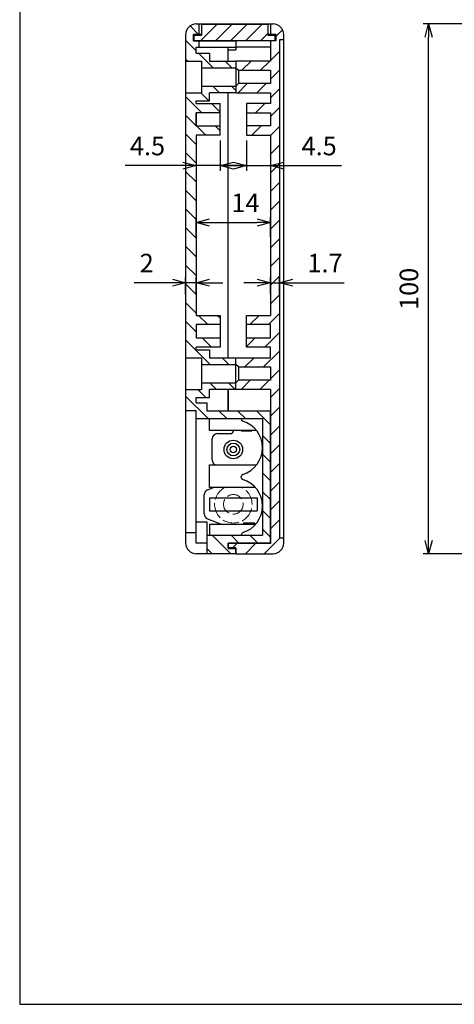
# Model space of a CAD drawing. Units: millimetres. Extents: x 0 to 1229, y 0 to 280.
# Drawn here: x 413 to 495, y 0 to 186 of the extents above; entities that cross this region are included whole.
import ezdxf

# ---------------------------------------------------------------- set-up
doc = ezdxf.new("R2010")
doc.units = ezdxf.units.MM
for name, pattern in [('AM_ISO02W050x2', [3.75, 3, -0.75]), ('AM_ISO08W050', [18, 12, -1.5, 3, -1.5]), ('CENTER', [2, 1.25, -0.25, 0.25, -0.25])]:
    doc.linetypes.add(name, pattern=pattern)
for name, color, linetype, lineweight in [('AM_10', 7, 'AM_ISO08W050', 50), ('AM_5', 3, 'Continuous', 25), ('AM_8', 1, 'Continuous', 25), ('上ｶﾊﾞｰ', 7, 'Continuous', 25), ('下ｶﾊﾞｰ', 2, 'Continuous', 25), ('電池端子0', 4, 'AM_ISO02W050x2', 13), ('電池ﾟ端子', 4, 'Continuous', 25), ('ﾊﾟﾈﾙ', 5, 'Continuous', 25)]:
    doc.layers.add(name, color=color, linetype=linetype, lineweight=lineweight)
doc.styles.add('ACISOTS', font='isocp.shx', dxfattribs={"height": 1, "bigfont": 'extfont.shx'})
doc.styles.get("Standard").update_dxf_attribs({"font": 'ISOCP.SHX', "bigfont": 'EXTFONT.SHX'})
doc.dimstyles.new('AM_ISO$0', dxfattribs={"dimtxt": 3.5, "dimasz": 2.5, "dimexe": 1, "dimexo": 1, "dimgap": 1.5, "dimtad": 1, "dimdsep": 46, "dimtxsty": 'Standard', "dimblk": 'OPEN30', "dimcen": 0, "dimclrd": 3, "dimclre": 3, "dimclrt": 2, "dimadec": 0, "dimazin": 2, "dimtp": 0.1, "dimtm": 0.1, "dimtfac": 0.71, "dimtmove": 0, "dimatfit": 3, "dimldrblk": 'OPEN30', "dimfxl": 0, "dimlwd": -1, "dimlwe": -1, "dimarcsym": 0})
pattern_1 = [(135, (674.663, -13.017), (1.767767, 1.767767), [])]

# ---------------------------------------------------------------- blocks, each defined once
blk = doc.blocks.new('TK-A3')
blk.add_lwpolyline([(0, 0), (403, 0), (403, 280), (0, 280)], close=True)
blk = doc.blocks.new('_Open30')
at = {"color": 0, "linetype": 'ByBlock', "lineweight": -2}
for p, q in [((-1, 0.268), (0, 0)), ((0, 0), (-1, -0.268)), ((0, 0), (-1, 0))]:
    blk.add_line(p, q, dxfattribs=at)
blk = doc.blocks.new('*D32')
at = {"layer": 'AM_5', "color": 3, "transparency": 16777216}
for p, q in [((513.82, 32.55), (501.82, 32.55)), ((502.82, 24.05), (502.82, 30.05)), ((513.82, 21.55), (501.82, 21.55))]:
    blk.add_line(p, q, dxfattribs=at)
at = {"layer": 'Defpoints', "color": 0, "transparency": 16777216}
for p in [(502.82, 32.55), (514.82, 32.55), (514.82, 21.55)]:
    blk.add_point(p, dxfattribs=at)
at = {"layer": 'AM_5', "color": 3, "transparency": 16777216, "xscale": 2.5, "yscale": 2.5, "zscale": 2.5}
for p, rotation in [((502.82, 32.55), 90), ((502.82, 21.55), 270)]:
    blk.add_blockref('_Open30', p, dxfattribs=dict(at, rotation=rotation))
at = {"layer": 'AM_5', "color": 2, "transparency": 16777216, "insert": (499.57, 27.74), "char_height": 3.5, "attachment_point": 5, "rotation": 90}
blk.add_mtext('有効寸法 11', dxfattribs=at)
blk = doc.blocks.new('*S60')
at = {"layer": 'AM_10', "color": 7, "linetype": 'CENTER'}
for p, q in [((519.32, 195.05), (519.32, 185.05)), ((514.32, 190.05), (509.32, 190.05)), ((519.32, 114.05), (519.32, 124.05)), ((519.32, 114.05), (529.32, 114.05)), ((543.32, 114.05), (533.32, 114.05)), ((543.32, 114.05), (543.32, 104.05)), ((543.32, 75.05), (543.32, 85.05)), ((538.32, 80.05), (533.32, 80.05))]:
    blk.add_line(p, q, dxfattribs=at)
at = {"layer": 'AM_10', "color": 7, "linetype": 'Continuous', "extrusion": (0, -2.44929e-17, -1)}
blk.add_trace([(-514.32, 190.71), (-514.32, 189.39), (-519.32, 190.05)], dxfattribs=at)
at = {"layer": 'AM_10', "color": 7, "linetype": 'Continuous'}
blk.add_trace([(538.32, 79.39), (538.32, 80.71), (543.32, 80.05)], dxfattribs=at)
at = {"layer": 'AM_10', "color": 7, "char_height": 5, "attachment_point": 5, "style": 'ACISOTS'}
for s, insert in [('C-C', (453.7, 200.32)), ('C', (505.7, 190.05)), ('C', (529.7, 80.05))]:
    blk.add_mtext(s, dxfattribs=dict(at, insert=insert))
blk = doc.blocks.new('*D37')
at = {"layer": 'AM_5', "color": 3, "transparency": 16777216}
for p, q in [((513.82, 185.05), (489.17, 185.05)), ((490.17, 87.55), (490.17, 182.55)), ((513.82, 85.05), (489.17, 85.05))]:
    blk.add_line(p, q, dxfattribs=at)
at = {"layer": 'Defpoints', "color": 0, "transparency": 16777216}
for p in [(490.17, 185.05), (514.82, 185.05), (514.82, 85.05)]:
    blk.add_point(p, dxfattribs=at)
at = {"layer": 'AM_5', "color": 3, "transparency": 16777216, "xscale": 2.5, "yscale": 2.5, "zscale": 2.5}
for p, rotation in [((490.17, 185.05), 90), ((490.17, 85.05), 270)]:
    blk.add_blockref('_Open30', p, dxfattribs=dict(at, rotation=rotation))
at = {"layer": 'AM_5', "color": 2, "transparency": 16777216, "insert": (486.92, 135.05), "char_height": 3.5, "attachment_point": 5, "rotation": 90}
blk.add_mtext('100', dxfattribs=at)
blk = doc.blocks.new('*D71')
at = {"layer": 'AM_5', "color": 3, "transparency": 16777216}
for p, q in [((446.32, 163.05), (446.32, 157.31)), ((450.82, 163.05), (450.82, 157.31)), ((443.82, 158.31), (432.92, 158.31)), ((450.82, 158.31), (446.32, 158.31)), ((453.32, 158.31), (455.82, 158.31))]:
    blk.add_line(p, q, dxfattribs=at)
at = {"layer": 'Defpoints', "color": 0, "transparency": 16777216}
for p in [(446.32, 164.05), (450.82, 164.05), (446.32, 158.31)]:
    blk.add_point(p, dxfattribs=at)
at = {"layer": 'AM_5', "color": 3, "transparency": 16777216, "xscale": 2.5, "yscale": 2.5, "zscale": 2.5}
blk.add_blockref('_Open30', (446.32, 158.31), dxfattribs=at)
at = {"layer": 'AM_5', "color": 3, "transparency": 16777216, "xscale": 2.5, "yscale": 2.5, "zscale": 2.5, "rotation": 180}
blk.add_blockref('_Open30', (450.82, 158.31), dxfattribs=at)
at = {"layer": 'AM_5', "color": 2, "transparency": 16777216, "insert": (437.12, 161.56), "char_height": 3.5, "attachment_point": 5}
blk.add_mtext('4.5', dxfattribs=at)
blk = doc.blocks.new('*D72')
at = {"layer": 'AM_5', "color": 3, "transparency": 16777216}
for p, q in [((455.82, 163.05), (455.82, 157.31)), ((460.32, 163.05), (460.32, 157.31)), ((453.32, 158.31), (450.82, 158.31)), ((455.82, 158.31), (460.32, 158.31)), ((462.82, 158.31), (473.71, 158.31))]:
    blk.add_line(p, q, dxfattribs=at)
at = {"layer": 'Defpoints', "color": 0, "transparency": 16777216}
for p in [(455.82, 164.05), (460.32, 164.05), (460.32, 158.31)]:
    blk.add_point(p, dxfattribs=at)
at = {"layer": 'AM_5', "color": 3, "transparency": 16777216, "xscale": 2.5, "yscale": 2.5, "zscale": 2.5}
blk.add_blockref('_Open30', (455.82, 158.31), dxfattribs=at)
at = {"layer": 'AM_5', "color": 3, "transparency": 16777216, "xscale": 2.5, "yscale": 2.5, "zscale": 2.5, "rotation": 180}
blk.add_blockref('_Open30', (460.32, 158.31), dxfattribs=at)
at = {"layer": 'AM_5', "color": 2, "transparency": 16777216, "insert": (469.52, 161.56), "char_height": 3.5, "attachment_point": 5}
blk.add_mtext('4.5', dxfattribs=at)
blk = doc.blocks.new('*D73')
at = {"layer": 'AM_5', "color": 3, "transparency": 16777216}
for p, q in [((446.32, 144.88), (446.32, 148.58)), ((448.82, 147.58), (457.82, 147.58)), ((460.32, 144.88), (460.32, 148.58))]:
    blk.add_line(p, q, dxfattribs=at)
at = {"layer": 'Defpoints', "color": 0, "transparency": 16777216}
for p in [(460.32, 147.58), (446.32, 143.88), (460.32, 143.88)]:
    blk.add_point(p, dxfattribs=at)
at = {"layer": 'AM_5', "color": 3, "transparency": 16777216, "xscale": 2.5, "yscale": 2.5, "zscale": 2.5, "rotation": 180}
blk.add_blockref('_Open30', (446.32, 147.58), dxfattribs=at)
at = {"layer": 'AM_5', "color": 3, "transparency": 16777216, "xscale": 2.5, "yscale": 2.5, "zscale": 2.5}
blk.add_blockref('_Open30', (460.32, 147.58), dxfattribs=at)
at = {"layer": 'AM_5', "color": 2, "transparency": 16777216, "insert": (455.6, 150.83), "char_height": 3.5, "attachment_point": 5}
blk.add_mtext('14', dxfattribs=at)
blk = doc.blocks.new('*D74')
at = {"layer": 'AM_5', "color": 3, "transparency": 16777216}
for p, q in [((441.82, 136.21), (434.62, 136.21)), ((444.32, 134.06), (444.32, 137.21)), ((446.32, 136.21), (444.32, 136.21)), ((446.32, 134.06), (446.32, 137.21)), ((448.82, 136.21), (451.32, 136.21))]:
    blk.add_line(p, q, dxfattribs=at)
at = {"layer": 'Defpoints', "color": 0, "transparency": 16777216}
for p in [(444.32, 136.21), (444.32, 133.06), (446.32, 133.06)]:
    blk.add_point(p, dxfattribs=at)
at = {"layer": 'AM_5', "color": 3, "transparency": 16777216, "xscale": 2.5, "yscale": 2.5, "zscale": 2.5}
blk.add_blockref('_Open30', (444.32, 136.21), dxfattribs=at)
at = {"layer": 'AM_5', "color": 3, "transparency": 16777216, "xscale": 2.5, "yscale": 2.5, "zscale": 2.5, "rotation": 180}
blk.add_blockref('_Open30', (446.32, 136.21), dxfattribs=at)
at = {"layer": 'AM_5', "color": 2, "transparency": 16777216, "insert": (436.97, 139.46), "char_height": 3.5, "attachment_point": 5}
blk.add_mtext('2', dxfattribs=at)
blk = doc.blocks.new('*D75')
at = {"layer": 'AM_5', "color": 3, "transparency": 16777216}
for p, q in [((457.82, 136.21), (455.32, 136.21)), ((460.32, 134.06), (460.32, 137.21)), ((460.32, 136.21), (462.02, 136.21)), ((462.02, 134.06), (462.02, 137.21)), ((464.52, 136.21), (474.22, 136.21))]:
    blk.add_line(p, q, dxfattribs=at)
at = {"layer": 'Defpoints', "color": 0, "transparency": 16777216}
for p in [(462.02, 136.21), (460.32, 133.06), (462.02, 133.06)]:
    blk.add_point(p, dxfattribs=at)
at = {"layer": 'AM_5', "color": 3, "transparency": 16777216, "xscale": 2.5, "yscale": 2.5, "zscale": 2.5}
blk.add_blockref('_Open30', (460.32, 136.21), dxfattribs=at)
at = {"layer": 'AM_5', "color": 3, "transparency": 16777216, "xscale": 2.5, "yscale": 2.5, "zscale": 2.5, "rotation": 180}
blk.add_blockref('_Open30', (462.02, 136.21), dxfattribs=at)
at = {"layer": 'AM_5', "color": 2, "transparency": 16777216, "insert": (470.62, 139.46), "char_height": 3.5, "attachment_point": 5}
blk.add_mtext('1.7', dxfattribs=at)

msp = doc.modelspace()

# ---------------------------------------------------------------- hatches: boundary and pattern name
at = {"layer": 'AM_8'}
h = msp.add_hatch(dxfattribs=at)
h.set_pattern_fill('_U', color=256, scale=2.5, angle=45, style=0, pattern_type=0)
h.set_pattern_definition(pattern_1)
edge = h.paths.add_edge_path()
edge.add_line((446.82, 180.653), (446.82, 181.853))
edge.add_line((446.82, 181.853), (445.82, 181.853))
edge.add_line((445.82, 181.853), (445.82, 183.053))
edge.add_line((445.82, 183.053), (446.82, 183.053))
edge.add_line((446.82, 183.053), (446.82, 185.053))
edge.add_line((446.82, 185.053), (446.32, 185.053))
edge.add_arc((446.32, 183.053), 2, -270, -180)
edge.add_line((444.32, 183.053), (444.32, 178.053))
edge.add_line((444.32, 178.053), (447.32, 178.053))
edge.add_line((447.32, 178.053), (447.32, 176.803))
edge.add_line((447.32, 176.803), (453.82, 176.803))
edge.add_line((453.82, 176.803), (453.82, 178.053))
edge.add_line((453.82, 178.053), (448.82, 178.053))
edge.add_line((448.82, 178.053), (448.82, 179.553))
edge.add_line((448.82, 179.553), (446.32, 179.553))
edge.add_line((446.32, 179.553), (446.32, 180.653))
edge.add_line((446.32, 180.653), (446.82, 180.653))
h = msp.add_hatch(dxfattribs=at)
h.set_pattern_fill('_U', color=256, scale=2, angle=45, style=0, pattern_type=0)
h.set_pattern_definition([(45, (568.5362, -24.7955), (-1.414214, 1.414214), [])])
h.paths.add_polyline_path([(445.92, 182.953), (447.32, 182.953), (447.32, 184.953), (459.82, 184.953), (459.82, 182.953), (461.22, 182.953), (461.22, 181.953), (445.92, 181.953)])
h = msp.add_hatch(dxfattribs=at)
h.set_pattern_fill('_U', color=256, scale=2.5, angle=45, style=0, pattern_type=0)
h.set_pattern_definition([(45, (591.476, -23.017), (-1.767767, 1.767767), [])])
edge = h.paths.add_edge_path()
edge.add_line((453.82, 116.053), (453.82, 117.303))
edge.add_line((453.82, 117.303), (454.32, 117.803))
edge.add_line((454.32, 117.803), (460.32, 117.803))
edge.add_line((460.32, 117.803), (460.32, 120.303))
edge.add_line((460.32, 120.303), (454.32, 120.303))
edge.add_line((454.32, 120.303), (453.82, 120.803))
edge.add_line((453.82, 120.803), (453.82, 122.053))
edge.add_line((453.82, 122.053), (460.32, 122.053))
edge.add_line((460.32, 122.053), (460.32, 124.053))
edge.add_line((460.32, 124.053), (455.82, 124.053))
edge.add_line((455.82, 124.053), (455.82, 125.803))
edge.add_line((455.82, 125.803), (460.32, 125.803))
edge.add_line((460.32, 125.803), (460.32, 128.303))
edge.add_line((460.32, 128.303), (455.82, 128.303))
edge.add_line((455.82, 128.303), (455.82, 130.053))
edge.add_line((455.82, 130.053), (460.32, 130.053))
edge.add_line((460.32, 130.053), (460.32, 164.053))
edge.add_line((460.32, 164.053), (455.82, 164.053))
edge.add_line((455.82, 164.053), (455.82, 165.803))
edge.add_line((455.82, 165.803), (460.32, 165.803))
edge.add_line((460.32, 165.803), (460.32, 168.303))
edge.add_line((460.32, 168.303), (455.82, 168.303))
edge.add_line((455.82, 168.303), (455.82, 170.053))
edge.add_line((455.82, 170.053), (460.32, 170.053))
edge.add_line((460.32, 170.053), (460.32, 172.053))
edge.add_line((460.32, 172.053), (453.82, 172.053))
edge.add_line((453.82, 172.053), (453.82, 173.303))
edge.add_line((453.82, 173.303), (454.32, 173.803))
edge.add_line((454.32, 173.803), (460.32, 173.803))
edge.add_line((460.32, 173.803), (460.32, 176.303))
edge.add_line((460.32, 176.303), (454.32, 176.303))
edge.add_line((454.32, 176.303), (453.82, 176.803))
edge.add_line((453.82, 176.803), (453.82, 178.053))
edge.add_line((453.82, 178.053), (460.32, 178.053))
edge.add_line((460.32, 178.053), (460.32, 181.853))
edge.add_line((460.32, 181.853), (461.32, 181.853))
edge.add_line((461.32, 181.853), (461.32, 183.053))
edge.add_line((461.32, 183.053), (460.32, 183.053))
edge.add_line((460.32, 183.053), (460.32, 185.053))
edge.add_line((460.32, 185.053), (460.82, 185.053))
edge.add_arc((460.82, 183.053), 2, 0, 90, ccw=False)
edge.add_line((462.82, 183.053), (462.82, 182.053))
edge.add_line((462.82, 182.053), (462.02, 182.053))
edge.add_line((462.02, 182.053), (462.02, 88.053))
edge.add_line((462.02, 88.053), (462.82, 88.053))
edge.add_line((462.82, 88.053), (462.82, 87.053))
edge.add_arc((460.82, 87.053), 2, -90, 0, ccw=False)
edge.add_line((460.82, 85.053), (455.82, 85.053))
edge.add_line((455.82, 85.053), (454.82, 85.053))
edge.add_line((454.82, 85.053), (453.82, 85.053))
edge.add_line((453.82, 85.053), (453.82, 86.053))
edge.add_line((453.82, 86.053), (453.819, 86.153))
edge.add_line((453.819, 86.153), (453.819, 86.153))
edge.add_line((453.819, 86.153), (452.32, 86.153))
edge.add_line((452.32, 86.153), (452.32, 86.953))
edge.add_line((452.32, 86.953), (460.32, 86.953))
edge.add_line((460.32, 86.953), (460.32, 116.053))
edge.add_line((460.32, 116.053), (453.82, 116.053))
h = msp.add_hatch(dxfattribs=at)
h.set_pattern_fill('_U', color=256, scale=2.5, angle=45, style=0, pattern_type=0)
h.set_pattern_definition(pattern_1)
h.paths.add_polyline_path([(447.32, 122.053), (447.32, 120.803), (453.82, 120.803), (453.82, 122.053), (448.82, 122.053), (448.82, 123.553), (446.32, 123.553), (446.32, 124.053), (450.82, 124.053), (450.82, 125.803), (446.32, 125.803), (446.32, 128.303), (450.82, 128.303), (450.82, 130.053), (446.32, 130.053), (446.32, 164.053), (450.82, 164.053), (450.82, 165.803), (446.32, 165.803), (446.32, 168.303), (449.32, 168.303), (450.82, 168.303), (450.82, 170.053), (446.32, 170.053), (446.32, 170.553), (448.82, 170.553), (448.82, 172.053), (453.82, 172.053), (453.82, 173.303), (447.32, 173.303), (447.32, 172.053), (444.32, 172.053), (444.32, 122.053)])
h = msp.add_hatch(dxfattribs=at)
h.set_pattern_fill('_U', color=256, scale=2.5, angle=45, style=0, pattern_type=0)
h.set_pattern_definition(pattern_1)
h.paths.add_polyline_path([(453.32, 85.053), (453.82, 85.053), (453.82, 86.053), (452.32, 86.053), (452.32, 87.053), (453.82, 87.053), (458.32, 87.053), (460.32, 87.053), (460.32, 112.053), (447.82, 112.053), (447.82, 113.553), (446.32, 113.553), (446.32, 114.553), (448.82, 114.553), (448.82, 116.053), (453.82, 116.053), (453.82, 117.303), (447.32, 117.303), (447.32, 116.053), (444.32, 116.053), (444.32, 112.053), (446.32, 112.053), (446.32, 110.553), (458.82, 110.553), (458.82, 88.553), (448.32, 88.553), (448.32, 85.053), (452.82, 85.053)])

# ---------------------------------------------------------------- linework, layer by layer
at = {"layer": '上ｶﾊﾞｰ'}
for p, q in [((453.82, 185.053), (460.82, 185.053)), ((453.82, 185.053), (453.82, 184.953)), ((460.32, 185.053), (460.32, 183.053)), ((460.32, 185.053), (460.32, 183.053)), ((461.32, 183.053), (459.82, 183.053)), ((461.32, 183.053), (461.32, 181.853)), ((461.32, 183.053), (461.32, 181.853)), ((462.82, 87.053), (462.82, 183.053)), ((453.82, 181.953), (453.82, 180.153)), ((461.32, 181.853), (453.82, 181.853)), ((461.32, 181.853), (453.82, 181.853)), ((460.32, 180.666), (453.82, 180.666)), ((460.32, 181.853), (460.32, 178.053)), ((462.02, 182.053), (462.02, 88.053)), ((462.82, 182.053), (462.02, 182.053)), ((452.32, 178.053), (452.32, 180.153)), ((452.32, 180.153), (453.82, 180.153)), ((453.82, 178.053), (453.82, 172.053)), ((460.32, 178.053), (453.82, 178.053)), ((453.82, 176.803), (454.32, 176.303)), ((454.32, 176.303), (460.32, 176.303)), ((454.32, 176.303), (454.32, 173.803)), ((460.32, 176.303), (460.32, 173.803)), ((454.32, 173.803), (453.82, 173.303)), ((460.32, 173.803), (454.32, 173.803)), ((452.32, 122.053), (452.32, 172.053)), ((453.82, 172.053), (453.82, 172.153)), ((453.82, 172.053), (460.32, 172.053)), ((460.32, 172.053), (460.32, 170.053)), ((455.82, 170.053), (455.82, 164.053)), ((460.32, 170.053), (455.82, 170.053)), ((455.82, 168.303), (460.32, 168.303)), ((460.32, 168.303), (460.32, 165.803)), ((460.32, 165.803), (455.82, 165.803)), ((455.82, 164.053), (460.32, 164.053)), ((460.32, 164.053), (460.32, 130.053)), ((455.82, 124.053), (455.82, 130.053)), ((455.82, 130.053), (460.32, 130.053)), ((460.32, 128.303), (455.82, 128.303)), ((460.32, 125.803), (460.32, 128.303)), ((455.82, 125.803), (460.32, 125.803)), ((460.32, 124.053), (455.82, 124.053)), ((460.32, 122.053), (460.32, 124.053)), ((453.82, 122.053), (460.32, 122.053)), ((453.82, 116.053), (453.82, 122.053)), ((454.32, 120.303), (453.82, 120.803)), ((454.32, 120.303), (460.32, 120.303)), ((454.32, 120.303), (454.32, 117.803)), ((460.32, 120.303), (460.32, 117.803)), ((454.32, 117.803), (453.82, 117.303)), ((460.32, 117.803), (454.32, 117.803)), ((452.32, 112.053), (452.32, 116.053)), ((460.32, 116.053), (453.82, 116.053)), ((460.32, 116.053), (460.32, 86.953)), ((462.02, 88.053), (462.82, 88.053)), ((452.32, 86.153), (452.32, 87.053)), ((460.32, 86.953), (452.32, 86.953)), ((453.82, 86.153), (452.32, 86.153)), ((453.819, 86.153), (453.819, 86.153)), ((453.82, 86.153), (453.82, 85.053)), ((453.82, 85.053), (460.82, 85.053))]:
    msp.add_line(p, q, dxfattribs=at)
for centre, start, end in [((460.82, 183.053), 0, 90), ((460.82, 87.053), 270, 0)]:
    msp.add_arc(centre, 2, start, end, dxfattribs=at)
at = {"layer": '下ｶﾊﾞｰ'}
for p, q in [((446.32, 185.053), (453.82, 185.053)), ((446.82, 185.053), (446.82, 183.053)), ((444.32, 183.053), (444.32, 87.053)), ((447.32, 183.053), (445.82, 183.053)), ((445.82, 181.853), (445.82, 183.053)), ((445.82, 181.853), (453.82, 181.853)), ((446.32, 179.553), (446.32, 180.653)), ((446.32, 180.653), (453.82, 180.653)), ((446.82, 181.853), (446.82, 180.653)), ((452.32, 178.053), (452.32, 180.653)), ((446.32, 179.553), (448.82, 179.553)), ((448.82, 179.553), (448.82, 178.053)), ((444.32, 178.053), (447.32, 178.053)), ((447.32, 178.053), (447.32, 172.053)), ((447.32, 176.803), (453.82, 176.803)), ((448.82, 178.053), (453.82, 178.053)), ((447.32, 173.303), (453.82, 173.303)), ((444.32, 172.053), (447.32, 172.053)), ((453.82, 172.053), (448.82, 172.053)), ((448.82, 170.553), (448.82, 172.053)), ((452.32, 122.053), (452.32, 172.053)), ((446.32, 170.053), (446.32, 170.553)), ((446.32, 170.553), (448.82, 170.553)), ((446.32, 170.053), (450.82, 170.053)), ((450.82, 164.053), (450.82, 170.053)), ((446.32, 168.303), (446.32, 165.803)), ((446.32, 165.803), (446.32, 168.303)), ((450.82, 168.303), (446.32, 168.303)), ((446.32, 165.803), (450.82, 165.803)), ((446.32, 164.053), (446.32, 130.053)), ((450.82, 164.053), (446.32, 164.053)), ((446.32, 130.053), (450.82, 130.053)), ((446.32, 128.303), (446.32, 125.803)), ((450.82, 128.303), (446.32, 128.303)), ((450.82, 130.053), (450.82, 124.053)), ((446.32, 125.803), (450.82, 125.803)), ((446.32, 123.553), (446.32, 124.053)), ((450.82, 124.053), (446.32, 124.053)), ((446.32, 123.553), (448.82, 123.553)), ((448.82, 123.553), (448.82, 122.053)), ((444.32, 122.053), (447.32, 122.053)), ((447.32, 122.053), (447.32, 116.053)), ((448.82, 122.053), (453.82, 122.053)), ((447.32, 120.803), (453.82, 120.803)), ((447.32, 117.303), (453.82, 117.303)), ((444.32, 116.053), (447.32, 116.053)), ((453.82, 116.053), (448.82, 116.053)), ((448.82, 114.553), (448.82, 116.053)), ((452.32, 116.053), (452.32, 112.053)), ((446.32, 113.553), (446.32, 114.553)), ((446.32, 114.553), (448.82, 114.553)), ((446.32, 113.553), (448.32, 113.553)), ((448.32, 113.553), (448.32, 112.053)), ((446.32, 112.053), (444.32, 112.053)), ((446.32, 87.053), (446.32, 112.053)), ((448.32, 112.053), (460.32, 112.053)), ((460.32, 87.053), (460.32, 112.053)), ((446.32, 110.553), (458.82, 110.553)), ((448.82, 108.303), (448.82, 110.553)), ((454.82, 110.457), (454.82, 110.553)), ((458.82, 110.553), (458.82, 88.553)), ((457.693, 108.303), (448.82, 108.303)), ((448.82, 101.803), (457.693, 101.803)), ((448.82, 97.553), (448.82, 101.803)), ((454.82, 99.457), (454.82, 99.649)), ((457.483, 97.553), (448.82, 97.553)), ((446.32, 91.053), (448.32, 91.053)), ((448.32, 91.053), (448.32, 85.053)), ((457.483, 90.553), (448.82, 90.553)), ((448.82, 90.553), (448.82, 88.553)), ((444.32, 89.053), (446.32, 89.053)), ((448.32, 88.553), (458.82, 88.553)), ((448.32, 88.553), (448.32, 87.053)), ((454.82, 88.553), (454.82, 88.649)), ((448.32, 87.053), (446.32, 87.053)), ((460.32, 87.053), (452.32, 87.053)), ((452.32, 87.053), (452.32, 86.053)), ((452.32, 86.053), (453.82, 86.053)), ((453.82, 86.953), (453.82, 87.053)), ((453.82, 85.053), (453.82, 86.153)), ((453.82, 85.053), (446.32, 85.053))]:
    msp.add_line(p, q, dxfattribs=at)
for centre, radius, start, end in [((446.32, 183.053), 2, 90, 180), ((455.22, 110.457), 0.4, 180, 253.02015), ((453.57, 105.053), 5.25, 286.97985, 73.02015), ((455.22, 99.649), 0.4, 106.97985, 180), ((455.22, 99.457), 0.4, 180, 253.02015), ((453.57, 94.053), 5.25, 286.97985, 73.02015), ((455.22, 88.649), 0.4, 106.97985, 180), ((446.32, 87.053), 2, 180, 270)]:
    msp.add_arc(centre, radius, start, end, dxfattribs=at)
at = {"layer": '電池端子0'}
msp.add_circle((453.32, 94.378), 1.85, dxfattribs=at)
msp.add_arc((453.32, 94.378), 3.537, 116.15845, 63.84155, dxfattribs=at)
at = {"layer": '電池ﾟ端子'}
for p, q in [((453.32, 108.228), (453.32, 108.303)), ((454.82, 108.228), (454.82, 108.303)), ((454.82, 108.228), (456.82, 108.228)), ((454.898, 108.303), (454.898, 108.228)), ((455.033, 108.303), (455.033, 108.228)), ((456.82, 108.228), (456.82, 108.303)), ((449.32, 102.728), (449.32, 106.728)), ((450.32, 107.728), (452.82, 107.728)), ((448.458, 97.126), (449.558, 97.553)), ((447.82, 92.563), (447.82, 96.194)), ((448.82, 95.628), (457.82, 95.628)), ((448.82, 95.628), (448.82, 93.128)), ((457.82, 95.628), (457.82, 93.128)), ((448.82, 93.128), (457.82, 93.128)), ((448.458, 91.63), (451.231, 90.553)), ((455.22, 90.878), (455.22, 90.553)), ((455.22, 90.878), (457.32, 90.878)), ((455.294, 90.878), (455.294, 90.553)), ((455.422, 90.878), (455.422, 90.553)), ((457.32, 90.878), (457.32, 90.553))]:
    msp.add_line(p, q, dxfattribs=at)
for radius in [1.75, 1.2, 0.6]:
    msp.add_circle((453.32, 104.728), radius, dxfattribs=at)
for centre, radius, start, end in [((452.82, 108.228), 0.5, 270, 0), ((450.32, 106.728), 1, 90, 180), ((450.32, 102.728), 1, 180, 247.66835), ((448.82, 96.194), 1, 111.22366, 180), ((448.82, 92.563), 1, 180, 248.77634)]:
    msp.add_arc(centre, radius, start, end, dxfattribs=at)
at = {"layer": 'ﾊﾟﾈﾙ'}
for p, q in [((459.82, 184.953), (447.32, 184.953)), ((447.32, 184.953), (447.32, 182.953)), ((459.82, 184.953), (459.82, 182.953)), ((445.92, 182.953), (447.32, 182.953)), ((445.92, 181.953), (445.92, 182.953)), ((459.82, 182.953), (461.22, 182.953)), ((461.22, 181.953), (461.22, 182.953)), ((445.92, 181.953), (461.22, 181.953))]:
    msp.add_line(p, q, dxfattribs=at)

# ---------------------------------------------------------------- block references
at = {"lineweight": 0}
msp.add_blockref('TK-A3', (413, 0), dxfattribs=at)
at = {"layer": 'AM_10'}
msp.add_blockref('*S60', (0, 0), dxfattribs=at)

# ---------------------------------------------------------------- dimensions: what is measured, and where the dimension line sits
at = {"layer": 'AM_5'}
for base, p1, p2, angle, picture, middle in [((490.169, 185.053), (514.82, 85.053), (514.82, 185.053), 90, '*D37', (486.919, 135.053)), ((446.32, 158.308), (450.82, 164.053), (446.32, 164.053), 0, '*D71', (437.122, 161.558))]:
    dim = msp.add_linear_dim(base=base, p1=p1, p2=p2, angle=angle, dimstyle='AM_ISO$0', override={"dimpost": ''}, dxfattribs=at)
    dim.commit()
    dim.dimension.update_dxf_attribs({"geometry": picture, "text_midpoint": middle})
dim = msp.add_linear_dim(base=(460.32, 158.308), p1=(455.82, 164.053), p2=(460.32, 164.053), angle=0, dimstyle='AM_ISO$0', dxfattribs=at)
dim.commit()
dim.dimension.update_dxf_attribs({"geometry": '*D72', "text_midpoint": (469.517, 161.558)})
dim = msp.add_linear_dim(base=(460.32, 147.582), p1=(446.32, 143.878), p2=(460.32, 143.878), dimstyle='AM_ISO$0', dxfattribs=at)
dim.commit()
dim.dimension.update_dxf_attribs({"geometry": '*D73', "text_midpoint": (455.604, 147.582), "dimtype": 160})
dim = msp.add_linear_dim(base=(444.32, 136.212), p1=(446.32, 133.057), p2=(444.32, 133.057), dimstyle='AM_ISO$0', override={"dimpost": ''}, dxfattribs=at)
dim.commit()
dim.dimension.update_dxf_attribs({"geometry": '*D74', "text_midpoint": (436.97, 139.462)})
dim = msp.add_linear_dim(base=(462.02, 136.212), p1=(460.32, 133.057), p2=(462.02, 133.057), dimstyle='AM_ISO$0', dxfattribs=at)
dim.commit()
dim.dimension.update_dxf_attribs({"geometry": '*D75', "text_midpoint": (470.62, 139.462)})
dim = msp.add_linear_dim(base=(502.82, 32.553), p1=(514.82, 21.553), p2=(514.82, 32.553), angle=90, text='有効寸法 <>', dimstyle='AM_ISO$0', override={"dimtmove": 2}, dxfattribs=at)
dim.commit()
dim.dimension.update_dxf_attribs({"geometry": '*D32', "text_midpoint": (499.57, 27.742), "dimtype": 160})

doc.saveas('drawing.dxf')
